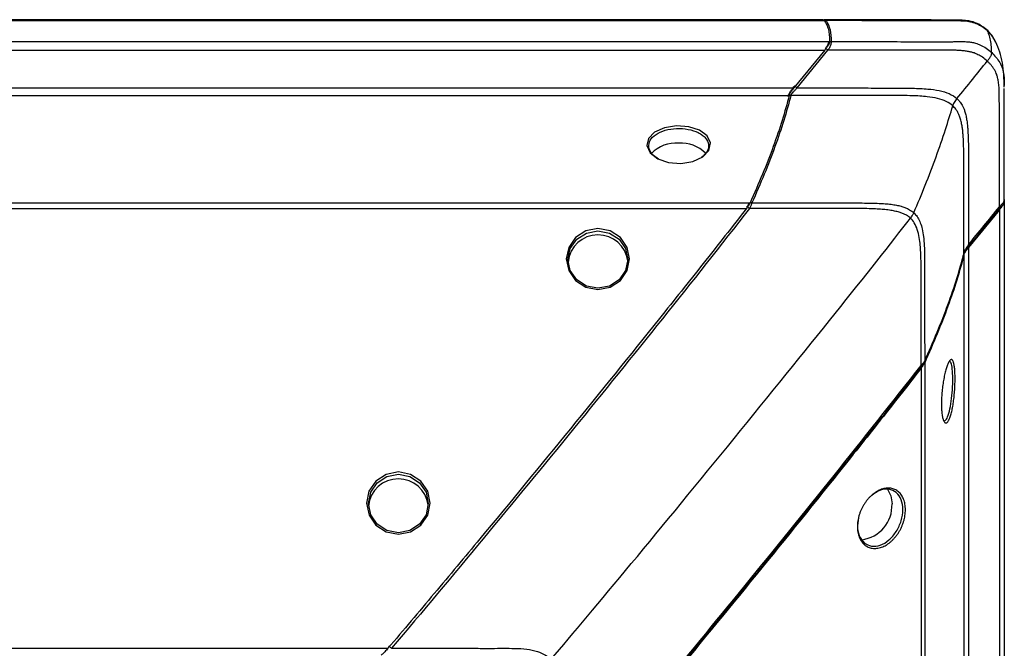
# Paper-space layout '_Bottom' of a CAD drawing. Units: inches. Extents: x -30.1 to 30.1, y -15.3 to 17.5.
# Drawn here: x 25.1 to 30.1, y 14.3 to 17.5 of the extents above; entities that cross this region are included whole.
import ezdxf

# ---------------------------------------------------------------- set-up
doc = ezdxf.new("R2010")
doc.units = ezdxf.units.IN
doc.header["$MEASUREMENT"] = 0

psp = doc.layouts.new('_Bottom')

# ---------------------------------------------------------------- linework, layer by layer
at = {"color": 7, "linetype": 'Continuous', "lineweight": 25}
for p, q in [((-29.2045, 17.4568), (29.2045, 17.4568)), ((29.1978, 17.461), (24.1148, 17.461)), ((29.2045, 17.4568), (29.1978, 17.4608)), ((-29.2308, 17.3504), (29.2308, 17.3504)), ((-29.2063, 17.3078), (29.2063, 17.3078)), ((29.2063, 17.3078), (29.0503, 17.1166)), ((29.0664, 17.1166), (29.2225, 17.3078)), ((-29.0503, 17.1166), (29.0503, 17.1166)), ((-29.0264, 17.078), (29.0264, 17.078)), ((30.114, 16.552), (30.1147, 16.543)), ((30.1147, 16.543), (30.1147, -14.3811)), ((-28.8283, 16.5348), (28.8283, 16.5348)), ((-28.8107, 16.5076), (28.8107, 16.5076)), ((30.0902, 16.5003), (29.9342, 16.3091)), ((29.9383, 16.3176), (30.0943, 16.5088)), ((30.0902, 16.5003), (30.0902, -14.379)), ((29.9362, 16.3173), (29.9305, 16.3103)), ((29.9342, 16.3091), (29.9342, -14.2852)), ((29.9356, 16.3142), (29.9382, 16.3175)), ((29.9103, 16.2705), (29.9103, -14.2801)), ((29.6946, 15.7001), (29.6946, -14.4565)), ((29.7114, 15.7292), (29.7117, 15.7297)), ((29.7122, 15.7273), (29.7122, -14.4613)), ((-26.9963, 14.2837), (26.9963, 14.2837))]:
    psp.add_line(p, q, dxfattribs=at)
at = {"color": 7, "linetype": 'Continuous', "lineweight": 25, "flags": 128}
for points in [[(28.3068, 16.8247), (28.3234, 16.7883), (28.3619, 16.758), (28.4164, 16.7388), (28.4787, 16.734), (28.5393, 16.7442), (28.5888, 16.7678), (28.62, 16.8009), (28.6279, 16.8383), (28.6112, 16.8738), (28.5728, 16.9025), (28.5182, 16.9203), (28.4559, 16.9247), (28.3953, 16.9153), (28.3457, 16.8932), (28.3147, 16.8614), (28.3068, 16.8247)], [(28.0589, 16.0978), (28.1202, 16.1096), (28.1723, 16.143), (28.207, 16.1931), (28.2191, 16.2519), (28.2069, 16.3106), (28.1723, 16.3604), (28.1204, 16.3936), (28.0587, 16.4054), (27.9974, 16.3936), (27.9455, 16.3604), (27.9109, 16.3106), (27.8987, 16.2518), (27.9109, 16.1929), (27.9456, 16.143), (27.9976, 16.1096), (28.0589, 16.0978)], [(28.0589, 16.1037), (28.0009, 16.1147), (27.9517, 16.1463), (27.9189, 16.1935), (27.9073, 16.2491), (27.9189, 16.3046), (27.9516, 16.3516), (28.0008, 16.383), (28.0587, 16.3941), (28.117, 16.383), (28.1662, 16.3516), (28.199, 16.3047), (28.2105, 16.2492), (28.199, 16.1936), (28.1661, 16.1464), (28.1169, 16.1148), (28.0589, 16.1037)], [(27.0489, 15.1749), (26.9874, 15.163), (26.9352, 15.1289), (26.9002, 15.0778), (26.888, 15.0176), (26.9003, 14.9574), (26.9351, 14.9063), (26.9873, 14.8721), (27.0491, 14.86), (27.1107, 14.8721), (27.1628, 14.9063), (27.1976, 14.9574), (27.2099, 15.0177), (27.1976, 15.0779), (27.1627, 15.1289), (27.1105, 15.163), (27.0489, 15.1749)], [(27.0489, 15.1637), (27.1069, 15.1524), (27.1561, 15.1204), (27.189, 15.0724), (27.2005, 15.0156), (27.189, 14.9589), (27.1562, 14.9107), (27.1071, 14.8785), (27.0491, 14.8672), (26.9908, 14.8785), (26.9417, 14.9107), (26.9089, 14.9588), (26.8974, 15.0156), (26.9089, 15.0723), (26.9418, 15.1203), (26.991, 15.1524), (27.0489, 15.1637)], [(29.5245, 15.0873), (29.541, 15.0547), (29.5469, 15.0137)]]:
    psp.add_lwpolyline(points, dxfattribs=at)
at = {"color": 7, "linetype": 'Continuous', "lineweight": 25}
for centre, radius, start, end in [((28.4544, 16.6641), 0.1736, 85.7319, 135.9256), ((28.48, 16.6628), 0.1748, 44.904, 94.1532), ((28.0568, 16.2235), 0.1496, 89.1913, 175.0445), ((28.0607, 16.223), 0.1501, 7.3846, 90.674), ((27.0468, 14.9902), 0.1496, 89.1902, 175.1494), ((27.0507, 14.9897), 0.1501, 7.3295, 90.6745), ((29.3719, 15.0066), 0.1752, 277.0401, 2.3274)]:
    psp.add_arc(centre, radius, start, end, dxfattribs=at)
for points, knots in [([(29.208, 17.4611), (29.2066, 17.461), (29.2046, 17.461), (29.2019, 17.4593), (29.2011, 17.4588)], [0, 0, 0, 0, 0.691772, 1, 1, 1, 1]), ([(29.2045, 17.4568), (29.2088, 17.4501), (29.2129, 17.4431), (29.2199, 17.4279), (29.2228, 17.4197), (29.2271, 17.4018), (29.2285, 17.3922), (29.2303, 17.3719), (29.2306, 17.3613), (29.2308, 17.3504)], [0, 0, 0, 0, 0.25, 0.25, 0.5, 0.5, 0.75, 0.75, 1, 1, 1, 1]), ([(30.033, 17.4045), (30.0156, 17.4184), (29.987, 17.4414), (29.9282, 17.4597), (29.8662, 17.4597), (29.7927, 17.4597), (29.691, 17.4601), (29.5516, 17.4604), (29.3825, 17.4609), (29.2647, 17.461), (29.2079, 17.461)], [0, 0, 0, 0, 0.080918, 0.133662, 0.217275, 0.299996, 0.396816, 0.579819, 0.797438, 1, 1, 1, 1]), ([(29.2131, 17.4568), (29.2216, 17.4434), (29.2364, 17.4138), (29.2388, 17.372), (29.2391, 17.3504)], [0, 0, 0, 0, 0.004066428, 0.00813283, 0.00813283, 0.00813283, 0.00813283]), ([(30.0309, 17.4045), (30.0303, 17.4051), (30.0211, 17.4134), (30.0043, 17.4257), (29.9823, 17.437), (29.9675, 17.4429), (29.9575, 17.4461), (29.9503, 17.4482), (29.94, 17.4506), (29.9275, 17.4526), (29.9114, 17.4542), (29.8947, 17.4548), (29.8784, 17.455), (29.8631, 17.4549), (29.8489, 17.4548), (29.8331, 17.4549), (29.8133, 17.4549), (29.7858, 17.455), (29.7483, 17.4551), (29.6995, 17.4553), (29.6441, 17.4555), (29.5789, 17.4558), (29.5008, 17.4561), (29.403, 17.4565), (29.3049, 17.4567), (29.2394, 17.4568), (29.2131, 17.4568)], [0.05275155, 0.05275155, 0.05275155, 0.05275155, 0.05279829, 0.05341881, 0.05385318, 0.05410139, 0.05425652, 0.05438062, 0.05450472, 0.05472191, 0.05503217, 0.05540448, 0.05577679, 0.0561491, 0.05652141, 0.05689373, 0.05739014, 0.05801066, 0.0590035, 0.06024454, 0.06173379, 0.06322303, 0.0652087, 0.06769078, 0.07066928, 0.07267685, 0.07267685, 0.07267685, 0.07267685]), ([(30.0309, 17.4045), (30.0304, 17.4057), (30.0299, 17.4068), (30.0286, 17.4088), (30.0278, 17.4096), (30.0267, 17.4101)], [0, 0, 0, 0, 0.5, 0.5, 1, 1, 1, 1]), ([(30.0726, 17.3474), (30.0662, 17.36), (30.0546, 17.3828), (30.036, 17.4007), (30.0276, 17.4087)], [0, 0, 0, 0, 0.550518, 1, 1, 1, 1]), ([(30.0514, 17.2952), (30.0511, 17.3056), (30.0501, 17.3286), (30.0463, 17.358), (30.0395, 17.3827), (30.0334, 17.3986), (30.0309, 17.4045)], [0.1117141, 0.1117141, 0.1117141, 0.1117141, 0.2840242, 0.5340242, 0.7840242, 0.9223101, 0.9223101, 0.9223101, 0.9223101]), ([(29.2308, 17.3504), (29.2308, 17.3492), (29.2307, 17.347), (29.23, 17.343), (29.2282, 17.3383), (29.2251, 17.3326), (29.2205, 17.3259), (29.2143, 17.3176), (29.2093, 17.3114), (29.2063, 17.3078)], [0, 0, 0, 0, 0.140886, 0.249294, 0.374036, 0.499476, 0.625465, 0.78531, 1, 1, 1, 1]), ([(29.2083, 17.316), (29.2103, 17.3184), (29.2138, 17.3227), (29.2182, 17.3285), (29.2215, 17.3332), (29.2239, 17.3375), (29.225, 17.3416), (29.225, 17.3438), (29.2249, 17.345)], [0.000000025, 0.000000025, 0.000000025, 0.000000025, 0.00023624, 0.000425213, 0.000566942, 0.000708671, 0.000897643, 0.001133834, 0.001133834, 0.001133834, 0.001133834]), ([(29.2391, 17.3504), (29.2391, 17.3492), (29.2391, 17.3465), (29.2381, 17.3407), (29.2357, 17.3315), (29.2323, 17.3231), (29.2279, 17.3151), (29.2244, 17.3102), (29.2225, 17.3078)], [0, 0, 0, 0, 0.000236215, 0.000425188, 0.000566917, 0.000708646, 0.000897619, 0.001133834, 0.001133834, 0.001133834, 0.001133834]), ([(29.2391, 17.3504), (29.2366, 17.3504), (29.2338, 17.3503), (29.2288, 17.3484), (29.2267, 17.3467), (29.2249, 17.345)], [0, 0, 0, 0, 0.5, 0.5, 1, 1, 1, 1]), ([(29.2391, 17.3504), (29.2756, 17.3504), (29.3495, 17.3504), (29.4544, 17.3504), (29.5477, 17.3504), (29.6223, 17.3503), (29.6813, 17.3503), (29.7279, 17.3503), (29.7637, 17.3503), (29.7901, 17.3503), (29.8087, 17.3503), (29.8235, 17.3503), (29.835, 17.3503), (29.8455, 17.3503), (29.8546, 17.3503), (29.8674, 17.3505), (29.8842, 17.3509), (29.9052, 17.3513), (29.9273, 17.3503), (29.9479, 17.348), (29.972, 17.3425), (29.9968, 17.3328), (30.0254, 17.3169), (30.0426, 17.3032), (30.0514, 17.2952)], [0.0780706, 0.0780706, 0.0780706, 0.0780706, 0.08085567, 0.08369717, 0.08606508, 0.0879594, 0.08938015, 0.0905641, 0.09151127, 0.09210325, 0.09257683, 0.09293202, 0.093228, 0.09346479, 0.09370159, 0.09399757, 0.09447116, 0.09494474, 0.09541832, 0.09577351, 0.09612869, 0.09660228, 0.09719425, 0.0979044, 0.0979044, 0.0979044, 0.0979044]), ([(30.1147, 17.121), (30.1135, 17.163), (30.1116, 17.2268), (30.0911, 17.3039), (30.0789, 17.3324), (30.0723, 17.3479)], [0, 0, 0, 0, 0.466111, 0.709974, 1, 1, 1, 1]), ([(29.2225, 17.3078), (29.221, 17.3089), (29.2195, 17.3101), (29.2165, 17.3123), (29.215, 17.3133), (29.2125, 17.3147), (29.2114, 17.3152), (29.2096, 17.3158), (29.2089, 17.316), (29.2083, 17.316)], [0, 0, 0, 0, 0.25, 0.25, 0.5, 0.5, 0.75, 0.75, 1, 1, 1, 1]), ([(30.029, 17.2521), (30.0214, 17.259), (30.0067, 17.2707), (29.9837, 17.2842), (29.9637, 17.2929), (29.9464, 17.2979), (29.9277, 17.302), (29.9079, 17.3045), (29.8866, 17.3061), (29.8688, 17.3067), (29.855, 17.307), (29.8448, 17.3073), (29.8348, 17.3074), (29.8238, 17.3071), (29.8087, 17.3074), (29.7902, 17.3074), (29.7636, 17.3076), (29.7279, 17.3077), (29.6812, 17.3078), (29.6222, 17.3078), (29.5476, 17.3078), (29.4544, 17.3078), (29.3487, 17.3078), (29.2693, 17.3078), (29.2273, 17.3078), (29.2225, 17.3078)], [0.0780706, 0.0780706, 0.0780706, 0.0780706, 0.07878075, 0.07937272, 0.07984631, 0.08020149, 0.08055668, 0.08103026, 0.08150384, 0.08197743, 0.08227341, 0.0825102, 0.082747, 0.08304298, 0.08339817, 0.08387175, 0.08446373, 0.08541089, 0.08659485, 0.0880156, 0.08990992, 0.09227783, 0.09511933, 0.09796082, 0.09832645, 0.09832645, 0.09832645, 0.09832645]), ([(30.029, 17.2521), (30.0324, 17.2563), (30.0359, 17.2607), (30.0423, 17.2695), (30.0452, 17.2738), (30.0492, 17.2815), (30.0504, 17.2849), (30.0515, 17.2906), (30.0515, 17.2929), (30.0514, 17.2952)], [0, 0, 0, 0, 0.25, 0.25, 0.5, 0.5, 0.75, 0.75, 1, 1, 1, 1]), ([(29.8756, 17.0622), (29.9021, 17.095), (29.9532, 17.1583), (30.0043, 17.2216), (30.029, 17.2521)], [0.117876, 0.117876, 0.117876, 0.117876, 0.5291665, 0.9112905, 0.9112905, 0.9112905, 0.9112905]), ([(30.0902, 16.515), (30.0902, 16.5668), (30.0902, 16.6858), (30.0903, 16.8336), (30.0903, 16.9503), (30.0901, 17.0122), (30.09, 17.0491), (30.0897, 17.0691), (30.09, 17.0778), (30.0898, 17.0854), (30.0897, 17.0933), (30.0892, 17.1175), (30.0876, 17.1435), (30.0814, 17.1701), (30.0772, 17.1833), (30.0716, 17.1967), (30.0649, 17.209), (30.0571, 17.2209), (30.0486, 17.2319), (30.0392, 17.2424), (30.0324, 17.2488), (30.029, 17.2521)], [0, 0, 0, 0, 0.206821, 0.474991, 0.590275, 0.672745, 0.722541, 0.737628, 0.752762, 0.756922, 0.768353, 0.784531, 0.85459, 0.871641, 0.891928, 0.908871, 0.92842, 0.94615, 0.964047, 0.982027, 1, 1, 1, 1]), ([(29.0208, 17.0739), (29.0216, 17.0771), (29.0236, 17.0838), (29.0308, 17.0968), (29.0409, 17.1108), (29.0485, 17.1201), (29.0523, 17.1248)], [0, 0, 0, 0, 0.000465499, 0.000930997, 0.001396496, 0.001861937, 0.001861937, 0.001861937, 0.001861937]), ([(29.0503, 17.1166), (29.0483, 17.1141), (29.0447, 17.1096), (29.0401, 17.1035), (29.0367, 17.0989), (29.0336, 17.0946), (29.0311, 17.0902), (29.0289, 17.0858), (29.0275, 17.0818), (29.0268, 17.0793), (29.0264, 17.078)], [0, 0, 0, 0, 0.1725382, 0.3154626, 0.4256617, 0.5018066, 0.627887, 0.7518785, 0.8612306, 1, 1, 1, 1]), ([(29.0664, 17.1166), (29.0626, 17.1119), (29.0551, 17.1046), (29.045, 17.0949), (29.0377, 17.0863), (29.0357, 17.0812), (29.0349, 17.078)], [0.000000017, 0.000000017, 0.000000017, 0.000000017, 0.000465516, 0.000931015, 0.001396514, 0.001861995, 0.001861995, 0.001861995, 0.001861995]), ([(29.0664, 17.1166), (29.065, 17.1177), (29.0634, 17.1188), (29.0604, 17.121), (29.0589, 17.122), (29.0564, 17.1235), (29.0553, 17.124), (29.0536, 17.1246), (29.0529, 17.1247), (29.0523, 17.1248)], [0, 0, 0, 0, 0.25, 0.25, 0.5, 0.5, 0.75, 0.75, 1, 1, 1, 1]), ([(29.0664, 17.1166), (29.0914, 17.1165), (29.1707, 17.1165), (29.2909, 17.1164), (29.4267, 17.1161), (29.5424, 17.116), (29.6439, 17.1157), (29.723, 17.1124), (29.7864, 17.1044), (29.8373, 17.0897), (29.8644, 17.0725), (29.8756, 17.0622)], [0.0176548, 0.0176548, 0.0176548, 0.0176548, 0.01955778, 0.02370063, 0.02680776, 0.02991489, 0.03250417, 0.03457559, 0.03612916, 0.03768272, 0.03919143, 0.03919143, 0.03919143, 0.03919143]), ([(30.114, 16.5441), (30.114, 16.6399), (30.1138, 16.8271), (30.1143, 17.0201), (30.1145, 17.1142)], [0, 0, 0, 0, 0.512052, 1, 1, 1, 1]), ([(29.0264, 17.078), (29.016, 17.0373), (29.0043, 16.9956), (28.9775, 16.9096), (28.9626, 16.8654), (28.9293, 16.7745), (28.9111, 16.7279), (28.8717, 16.6327), (28.8506, 16.5842), (28.8283, 16.5348)], [0, 0, 0, 0, 0.25, 0.25, 0.5, 0.5, 0.75, 0.75, 1, 1, 1, 1]), ([(29.0349, 17.078), (29.0324, 17.0782), (29.0296, 17.0783), (29.0246, 17.0768), (29.0225, 17.0753), (29.0208, 17.0739)], [0, 0, 0, 0, 0.5, 0.5, 1, 1, 1, 1]), ([(29.8542, 17.0261), (29.8449, 17.0346), (29.8229, 17.0493), (29.7786, 17.0644), (29.72, 17.0738), (29.6431, 17.0779), (29.5426, 17.0782), (29.4267, 17.078), (29.2909, 17.078), (29.1602, 17.078), (29.0704, 17.078), (29.0349, 17.078)], [0.01685439, 0.01685439, 0.01685439, 0.01685439, 0.01836315, 0.01991672, 0.02147028, 0.02354171, 0.02613098, 0.02923811, 0.03234525, 0.03648809, 0.03919148, 0.03919148, 0.03919148, 0.03919148]), ([(29.8756, 17.0622), (29.8729, 17.0589), (29.8702, 17.0555), (29.8652, 17.0488), (29.8629, 17.0454), (29.8592, 17.0392), (29.8578, 17.0363), (29.8556, 17.0309), (29.8549, 17.0285), (29.8542, 17.0261)], [0, 0, 0, 0, 0.25, 0.25, 0.5, 0.5, 0.75, 0.75, 1, 1, 1, 1]), ([(29.8756, 17.0622), (29.8772, 17.0607), (29.8809, 17.0573), (29.8864, 17.0513), (29.8926, 17.0437), (29.8991, 17.0341), (29.9056, 17.0223), (29.9119, 17.0078), (29.9179, 16.9898), (29.9228, 16.9688), (29.9266, 16.9458), (29.9291, 16.9228), (29.9325, 16.8784), (29.9338, 16.8056), (29.9337, 16.703), (29.9339, 16.596), (29.934, 16.495), (29.9342, 16.4056), (29.9342, 16.3498), (29.9342, 16.3238)], [0, 0, 0, 0, 0.008406, 0.018868, 0.031489, 0.046451, 0.064024, 0.084584, 0.108635, 0.13964, 0.17081, 0.201787, 0.232005, 0.349212, 0.49281, 0.642462, 0.776968, 0.896175, 1, 1, 1, 1]), ([(29.657, 16.4851), (29.6776, 16.5328), (29.7177, 16.6292), (29.7711, 16.7687), (29.8168, 16.9015), (29.8428, 16.9864), (29.8542, 17.0261)], [0.0277521, 0.0277521, 0.0277521, 0.0277521, 0.2583833, 0.5083833, 0.7583833, 0.9806312, 0.9806312, 0.9806312, 0.9806312]), ([(29.9103, 16.2783), (29.9103, 16.3448), (29.9102, 16.4777), (29.9101, 16.6327), (29.9101, 16.7397), (29.91, 16.795), (29.9091, 16.8394), (29.9074, 16.8722), (29.9052, 16.8974), (29.9025, 16.9191), (29.8984, 16.9416), (29.8928, 16.9628), (29.8859, 16.9812), (29.8785, 16.996), (29.8706, 17.0082), (29.8626, 17.018), (29.8569, 17.0236), (29.8542, 17.0261)], [0, 0, 0, 0, 0.2626556, 0.5250023, 0.6116823, 0.6849135, 0.743317, 0.7874836, 0.814561, 0.8436532, 0.8740635, 0.9052084, 0.9300938, 0.9514894, 0.9699852, 0.9860406, 1, 1, 1, 1]), ([(28.3162, 16.8173), (28.317, 16.8291), (28.3188, 16.8526), (28.3501, 16.8831), (28.3977, 16.9044), (28.4562, 16.9134), (28.5161, 16.9092), (28.5602, 16.895), (28.5877, 16.8784), (28.6091, 16.8588), (28.6222, 16.8303), (28.6159, 16.7943), (28.5937, 16.7746), (28.5829, 16.765)], [0, 0, 0, 0, 0.100243, 0.200498, 0.300806, 0.401204, 0.50115, 0.600379, 0.6522, 0.703131, 0.802861, 0.903618, 1, 1, 1, 1]), ([(28.3656, 16.7564), (28.3528, 16.7649), (28.3262, 16.7823), (28.3196, 16.8054), (28.3162, 16.8173)], [0, 0, 0, 0, 0.483303, 1, 1, 1, 1]), ([(30.0902, 16.515), (30.0915, 16.5166), (30.094, 16.5196), (30.0979, 16.5237), (30.1017, 16.5275), (30.1052, 16.5311), (30.1091, 16.5353), (30.1128, 16.5401), (30.1147, 16.5456), (30.1147, 16.5489), (30.1147, 16.5505)], [0, 0, 0, 0, 0.097213, 0.192194, 0.285661, 0.377392, 0.466982, 0.628024, 0.807536, 1, 1, 1, 1]), ([(30.0902, 16.5003), (30.0936, 16.5045), (30.0988, 16.5109), (30.105, 16.5192), (30.109, 16.5252), (30.1121, 16.5308), (30.1139, 16.5355), (30.1146, 16.5395), (30.1147, 16.5417), (30.1147, 16.543)], [0, 0, 0, 0, 0.250426, 0.383563, 0.500573, 0.624861, 0.750747, 0.85816, 1, 1, 1, 1]), ([(30.0942, 16.5087), (30.0985, 16.5141), (30.1043, 16.5213), (30.1101, 16.531), (30.1137, 16.5386), (30.1143, 16.5441), (30.1146, 16.5478)], [0, 0, 0, 0, 0.399797, 0.53669, 0.698448, 1, 1, 1, 1]), ([(28.8107, 16.5076), (28.7384, 16.4146), (28.6653, 16.3217), (28.5182, 16.1359), (28.4441, 16.043), (28.2208, 15.7643), (28.0706, 15.5787), (27.7679, 15.2079), (27.6154, 15.0225), (27.3849, 14.745), (27.3077, 14.6526), (27.1527, 14.468), (27.0748, 14.3758), (26.9963, 14.2837)], [0, 0, 0, 0, 0.125, 0.125, 0.25, 0.25, 0.5, 0.5, 0.75, 0.75, 0.875, 0.875, 1, 1, 1, 1]), ([(28.8256, 16.5076), (28.6811, 16.3215), (28.3865, 15.9498), (27.9365, 15.3931), (27.4797, 14.8375), (27.1705, 14.468), (27.0138, 14.2837)], [0, 0, 0, 0, 0.01852497, 0.03704995, 0.05557492, 0.07409987, 0.07409987, 0.07409987, 0.07409987]), ([(28.8283, 16.5348), (28.8276, 16.5334), (28.8263, 16.5306), (28.824, 16.5263), (28.8217, 16.5224), (28.8189, 16.5184), (28.8154, 16.5136), (28.8124, 16.5098), (28.8107, 16.5076)], [0, 0, 0, 0, 0.178304, 0.34669, 0.499642, 0.602591, 0.771623, 1, 1, 1, 1]), ([(28.8114, 16.5142), (28.8127, 16.5158), (28.8151, 16.5189), (28.8175, 16.5221), (28.8186, 16.5237), (28.8187, 16.524)], [0.0003249989, 0.0003249989, 0.0003249989, 0.0003249989, 0.0004869285, 0.0006218698, 0.0006477183, 0.0006477183, 0.0006477183, 0.0006477183]), ([(28.8256, 16.5076), (28.8241, 16.5086), (28.8227, 16.5096), (28.8197, 16.5115), (28.8182, 16.5123), (28.8157, 16.5135), (28.8146, 16.5139), (28.8128, 16.5142), (28.8121, 16.5142), (28.8114, 16.5142)], [0, 0, 0, 0, 0.25, 0.25, 0.5, 0.5, 0.75, 0.75, 1, 1, 1, 1]), ([(28.8187, 16.524), (28.8193, 16.5248), (28.8204, 16.5267), (28.8219, 16.5295), (28.8228, 16.5316), (28.8233, 16.5327)], [0, 0, 0, 0, 0.0000821046, 0.0001900576, 0.0003249989, 0.0003249989, 0.0003249989, 0.0003249989]), ([(28.8375, 16.5348), (28.8349, 16.5353), (28.8321, 16.5357), (28.8271, 16.535), (28.8251, 16.5338), (28.8233, 16.5327)], [0, 0, 0, 0, 0.5, 0.5, 1, 1, 1, 1]), ([(28.8375, 16.5348), (28.837, 16.5336), (28.836, 16.5312), (28.8344, 16.5265), (28.8322, 16.5193), (28.8292, 16.5127), (28.8268, 16.5092), (28.8256, 16.5076)], [0, 0, 0, 0, 0.0001349413, 0.0002428944, 0.0003508474, 0.0004857887, 0.0006477183, 0.0006477183, 0.0006477183, 0.0006477183]), ([(29.6404, 16.4583), (29.6391, 16.4595), (29.633, 16.4649), (29.6207, 16.4729), (29.6044, 16.4807), (29.5862, 16.4873), (29.5649, 16.493), (29.5393, 16.4979), (29.511, 16.5015), (29.4786, 16.5042), (29.4404, 16.506), (29.3932, 16.507), (29.3403, 16.5072), (29.2849, 16.5072), (29.2232, 16.5073), (29.1493, 16.5073), (29.0568, 16.5074), (28.952, 16.5075), (28.8729, 16.5076), (28.8307, 16.5076), (28.8256, 16.5076)], [0.06578777, 0.06578777, 0.06578777, 0.06578777, 0.06588551, 0.06623784, 0.06659017, 0.06694251, 0.06741228, 0.0679995, 0.06870417, 0.06940883, 0.07034838, 0.07152282, 0.07293215, 0.07434148, 0.07575081, 0.07762991, 0.07997879, 0.08279745, 0.0856161, 0.08600893, 0.08600893, 0.08600893, 0.08600893]), ([(28.8375, 16.5348), (28.8387, 16.5348), (28.8768, 16.5348), (28.952, 16.5348), (29.0568, 16.5348), (29.1493, 16.5348), (29.2233, 16.5348), (29.2849, 16.5348), (29.3403, 16.5349), (29.3931, 16.5349), (29.4404, 16.5344), (29.4789, 16.5332), (29.5118, 16.5313), (29.5407, 16.5286), (29.5674, 16.5245), (29.5902, 16.5194), (29.6109, 16.5129), (29.6303, 16.5045), (29.6468, 16.4941), (29.6553, 16.4868), (29.657, 16.4851)], [0.06609043, 0.06609043, 0.06609043, 0.06609043, 0.06618059, 0.06899925, 0.07181791, 0.07416679, 0.07604589, 0.07745522, 0.07886455, 0.08027387, 0.08144831, 0.08238787, 0.08309253, 0.08379719, 0.08438441, 0.08485419, 0.08520652, 0.08555885, 0.08591119, 0.08600917, 0.08600917, 0.08600917, 0.08600917]), ([(30.0922, 16.5086), (30.0928, 16.5085), (30.0935, 16.5084), (30.0943, 16.5086), (30.0945, 16.5089), (30.0942, 16.5101), (30.0936, 16.511), (30.0921, 16.5129), (30.0912, 16.514), (30.0902, 16.515)], [0, 0, 0, 0, 0.25, 0.25, 0.5, 0.5, 0.75, 0.75, 1, 1, 1, 1]), ([(27.8219, 14.2285), (27.929, 14.3534), (28.2149, 14.6941), (28.7486, 15.3436), (29.2728, 15.9914), (29.5431, 16.3327), (29.6404, 16.4583)], [0.0095533, 0.0095533, 0.0095533, 0.0095533, 0.2530398, 0.5030398, 0.7530398, 0.9934865, 0.9934865, 0.9934865, 0.9934865]), ([(29.6404, 16.4583), (29.6442, 16.4632), (29.6478, 16.468), (29.6521, 16.4748), (29.6533, 16.477), (29.6553, 16.4812), (29.6562, 16.4832), (29.657, 16.4851)], [0, 0, 0, 0, 0.5, 0.5, 0.75, 0.75, 1, 1, 1, 1]), ([(29.6946, 15.7136), (29.6946, 15.7701), (29.6945, 15.8885), (29.6944, 16.0329), (29.6943, 16.1564), (29.6945, 16.2377), (29.6917, 16.3054), (29.6869, 16.3514), (29.6794, 16.3899), (29.666, 16.4258), (29.6518, 16.4469), (29.6425, 16.4565), (29.6412, 16.4577), (29.6404, 16.4584)], [0, 0, 0, 0, 0.224698, 0.470738, 0.574321, 0.71617, 0.794318, 0.843693, 0.899944, 0.949079, 0.993307, 0.996179, 1, 1, 1, 1]), ([(29.657, 16.4851), (29.6579, 16.4843), (29.6596, 16.4827), (29.6673, 16.4751), (29.6791, 16.4599), (29.6916, 16.4339), (29.701, 16.4016), (29.7071, 16.3625), (29.7105, 16.3177), (29.712, 16.2625), (29.7121, 16.1856), (29.712, 16.0596), (29.7121, 15.9051), (29.7122, 15.7877), (29.7122, 15.7357)], [0, 0, 0, 0, 0.004435, 0.008875, 0.040932, 0.077547, 0.120678, 0.17217, 0.23255, 0.297433, 0.389966, 0.536081, 0.794677, 1, 1, 1, 1]), ([(29.9103, 16.2783), (29.9106, 16.2793), (29.9111, 16.2812), (29.912, 16.2842), (29.9138, 16.2893), (29.9168, 16.296), (29.921, 16.3039), (29.9249, 16.3107), (29.9294, 16.3176), (29.9328, 16.3219), (29.9342, 16.3238)], [0, 0, 0, 0, 0.09502, 0.179895, 0.253699, 0.479064, 0.581646, 0.723848, 0.880119, 1, 1, 1, 1]), ([(29.9103, 16.2705), (29.911, 16.273), (29.912, 16.2767), (29.915, 16.2828), (29.9186, 16.2889), (29.9251, 16.2979), (29.9309, 16.305), (29.9342, 16.3091)], [0, 0, 0, 0, 0.2480672, 0.3737756, 0.4983609, 0.7087805, 1, 1, 1, 1]), ([(29.9152, 16.2895), (29.9152, 16.2895), (29.9166, 16.2917), (29.9182, 16.294), (29.9199, 16.2964)], [0.0009304301, 0.0009304301, 0.0009304301, 0.0009304301, 0.0009309975, 0.0011638805, 0.0011638805, 0.0011638805, 0.0011638805]), ([(29.9199, 16.2964), (29.9215, 16.2987), (29.925, 16.3033), (29.9286, 16.308), (29.9305, 16.3103)], [0.0011638805, 0.0011638805, 0.0011638805, 0.0011638805, 0.0013964962, 0.0016285968, 0.0016285968, 0.0016285968, 0.0016285968]), ([(29.9362, 16.3173), (29.9369, 16.3172), (29.9379, 16.317), (29.938, 16.3176), (29.9381, 16.3178)], [0, 0, 0, 0, 0.66237, 1, 1, 1, 1]), ([(29.7122, 15.7357), (29.7568, 15.8344), (29.7966, 15.9298), (29.863, 16.1112), (29.8895, 16.197), (29.9103, 16.2783)], [0, 0, 0, 0, 0.5, 0.5, 1, 1, 1, 1]), ([(29.9103, 16.2705), (29.8999, 16.2299), (29.8882, 16.1881), (29.8614, 16.1021), (29.8464, 16.0579), (29.8132, 15.967), (29.7949, 15.9204), (29.7556, 15.8253), (29.7344, 15.7767), (29.7122, 15.7273)], [0, 0, 0, 0, 0.25, 0.25, 0.5, 0.5, 0.75, 0.75, 1, 1, 1, 1]), ([(29.9046, 16.2664), (29.9064, 16.2679), (29.9083, 16.2695), (29.9103, 16.2737), (29.9104, 16.2761), (29.9103, 16.2783)], [0, 0, 0, 0, 0.5, 0.5, 1, 1, 1, 1]), ([(29.91, 16.2735), (29.9106, 16.2761), (29.9117, 16.2801), (29.9153, 16.2863), (29.9166, 16.2885)], [0, 0, 0, 0, 0.636031, 1, 1, 1, 1]), ([(29.6946, 15.7001), (29.6223, 15.6072), (29.5492, 15.5142), (29.4021, 15.3284), (29.328, 15.2355), (29.1047, 14.9569), (28.9545, 14.7713), (28.6518, 14.4004), (28.4993, 14.2151), (28.2687, 13.9376), (28.1916, 13.8452), (28.0365, 13.6605), (27.9586, 13.5683), (27.8802, 13.4762)], [0, 0, 0, 0, 0.125, 0.125, 0.25, 0.25, 0.5, 0.5, 0.75, 0.75, 0.875, 0.875, 1, 1, 1, 1]), ([(29.6953, 15.7067), (29.6823, 15.69), (29.6559, 15.6561), (29.6157, 15.6047), (29.5744, 15.5521), (29.532, 15.4983), (29.4885, 15.4432), (29.4439, 15.387), (29.3982, 15.3295), (29.3514, 15.2708), (29.3035, 15.2108), (29.1977, 15.0787), (29.032, 14.8729), (28.8056, 14.5943), (28.5773, 14.3158), (28.3915, 14.0911), (28.2502, 13.9213), (28.1542, 13.8064), (28.0612, 13.6958), (27.9715, 13.5895), (27.9125, 13.5201), (27.8836, 13.4861)], [0, 0, 0, 0, 0.022532, 0.045611, 0.069238, 0.093413, 0.118138, 0.143412, 0.169236, 0.19561, 0.222536, 0.250013, 0.373749, 0.500012, 0.625889, 0.750011, 0.803813, 0.855709, 0.905703, 0.953799, 1, 1, 1, 1]), ([(27.9369, 13.5596), (28.0737, 13.7214), (28.3661, 14.0675), (28.8039, 14.6005), (29.2556, 15.1567), (29.5483, 15.528), (29.6946, 15.7136)], [0, 0, 0, 0, 0.226462, 0.484273, 0.742085, 1, 1, 1, 1]), ([(29.6946, 15.7136), (29.6955, 15.7146), (29.6971, 15.7167), (29.6998, 15.7196), (29.7025, 15.7223), (29.7054, 15.7253), (29.7082, 15.7285), (29.7104, 15.7322), (29.7116, 15.7346), (29.7122, 15.7357)], [0, 0, 0, 0, 0.115401, 0.233575, 0.355898, 0.481633, 0.659746, 0.834224, 1, 1, 1, 1]), ([(29.6946, 15.7001), (29.6961, 15.702), (29.6988, 15.7055), (29.7024, 15.7103), (29.7058, 15.7153), (29.7092, 15.721), (29.7111, 15.7251), (29.7122, 15.7273)], [0, 0, 0, 0, 0.19942, 0.365975, 0.500581, 0.723548, 1, 1, 1, 1]), ([(29.6953, 15.7067), (29.696, 15.7067), (29.6967, 15.7068), (29.6977, 15.7072), (29.6979, 15.7076), (29.6978, 15.7088), (29.6974, 15.7096), (29.6962, 15.7116), (29.6954, 15.7126), (29.6946, 15.7136)], [0, 0, 0, 0, 0.25, 0.25, 0.5, 0.5, 0.75, 0.75, 1, 1, 1, 1]), ([(29.6953, 15.7067), (29.6966, 15.7084), (29.6989, 15.7114), (29.7014, 15.7147), (29.7024, 15.7163), (29.7026, 15.7165)], [0.0003249989, 0.0003249989, 0.0003249989, 0.0003249989, 0.0004869285, 0.0006218698, 0.0006477183, 0.0006477183, 0.0006477183, 0.0006477183]), ([(29.7025, 15.7165), (29.7028, 15.717), (29.7035, 15.718), (29.7044, 15.7196), (29.7053, 15.7213), (29.7062, 15.7232), (29.7068, 15.7245), (29.7071, 15.7252)], [0, 0, 0, 0, 0.150366, 0.324518, 0.523675, 0.748648, 1, 1, 1, 1]), ([(29.7072, 15.7252), (29.7089, 15.7264), (29.7108, 15.7277), (29.7125, 15.7314), (29.7124, 15.7337), (29.7122, 15.7357)], [0, 0, 0, 0, 0.5, 0.5, 1, 1, 1, 1]), ([(29.8315, 15.4317), (29.8304, 15.43), (29.8281, 15.427), (29.8247, 15.424), (29.8213, 15.4225), (29.818, 15.4226), (29.8148, 15.4242), (29.8118, 15.4273), (29.809, 15.432), (29.8064, 15.4381), (29.8041, 15.4456), (29.802, 15.4544), (29.8003, 15.4645), (29.7989, 15.4757), (29.7978, 15.4879), (29.7972, 15.501), (29.7969, 15.5149), (29.7969, 15.5295), (29.7974, 15.5446), (29.7982, 15.5601), (29.7994, 15.5758), (29.801, 15.5915), (29.8029, 15.6072), (29.8051, 15.6226), (29.8075, 15.6376), (29.8102, 15.6521), (29.8131, 15.666), (29.8162, 15.6791), (29.8194, 15.6912), (29.8228, 15.7023), (29.8262, 15.7123), (29.8296, 15.721), (29.8331, 15.7284), (29.8365, 15.7344), (29.8398, 15.7389), (29.843, 15.7419), (29.8461, 15.7434), (29.849, 15.7434), (29.8517, 15.7418), (29.8543, 15.7386), (29.8566, 15.734), (29.8587, 15.728), (29.8606, 15.7205), (29.8622, 15.7117), (29.8635, 15.7017), (29.8646, 15.6905), (29.8653, 15.6783), (29.8659, 15.6652), (29.8661, 15.6513), (29.866, 15.6367), (29.8657, 15.6216), (29.865, 15.6061), (29.8641, 15.5904), (29.8629, 15.5746), (29.8615, 15.5589), (29.8598, 15.5434), (29.8578, 15.5284), (29.8556, 15.5138), (29.8532, 15.4999), (29.8505, 15.4868), (29.8477, 15.4747), (29.8447, 15.4635), (29.8416, 15.4536), (29.8383, 15.4449), (29.8349, 15.4375), (29.8327, 15.4335), (29.8315, 15.4317)], [0, 0, 0, 0, 0.015635, 0.031352, 0.046937, 0.062521, 0.078232, 0.093857, 0.109414, 0.125053, 0.140739, 0.156296, 0.171871, 0.187571, 0.203161, 0.218704, 0.23435, 0.250005, 0.265549, 0.281133, 0.296832, 0.312411, 0.327965, 0.343643, 0.359288, 0.374844, 0.39046, 0.406174, 0.42176, 0.43734, 0.453054, 0.468767, 0.484504, 0.50017, 0.51574, 0.531364, 0.547084, 0.562673, 0.578249, 0.593951, 0.609583, 0.625136, 0.640761, 0.656452, 0.672012, 0.687578, 0.703273, 0.71887, 0.734411, 0.750044, 0.765712, 0.78126, 0.796837, 0.812539, 0.828127, 0.843681, 0.85935, 0.875011, 0.890571, 0.906181, 0.9219, 0.937495, 0.953072, 0.968777, 0.98443, 1, 1, 1, 1]), ([(29.8107, 15.4338), (29.8145, 15.4349), (29.8226, 15.4373), (29.8349, 15.4689), (29.8453, 15.5169), (29.8522, 15.5756), (29.8551, 15.6355), (29.8538, 15.6871), (29.8492, 15.7178), (29.8436, 15.7306), (29.8397, 15.7362), (29.8367, 15.7335), (29.8358, 15.7327)], [0, 0, 0, 0, 0.111747, 0.234389, 0.357045, 0.479766, 0.602596, 0.724875, 0.846275, 0.909675, 0.971986, 1, 1, 1, 1]), ([(29.3716, 14.8986), (29.3716, 14.9034), (29.372, 14.9132), (29.3738, 14.928), (29.3767, 14.943), (29.3808, 14.9579), (29.386, 14.9727), (29.3922, 14.9872), (29.3994, 15.0012), (29.4075, 15.0146), (29.4164, 15.0274), (29.426, 15.0393), (29.4364, 15.0502), (29.4472, 15.0601), (29.4585, 15.0689), (29.4701, 15.0764), (29.482, 15.0827), (29.4939, 15.0876), (29.5058, 15.091), (29.5176, 15.0931), (29.5292, 15.0937), (29.5404, 15.0928), (29.5511, 15.0905), (29.5613, 15.0867), (29.5708, 15.0816), (29.5796, 15.0751), (29.5876, 15.0673), (29.5946, 15.0583), (29.6007, 15.0481), (29.6058, 15.0369), (29.6098, 15.0248), (29.6127, 15.0118), (29.6144, 14.9981), (29.615, 14.9839), (29.6144, 14.9694), (29.6126, 14.9545), (29.6097, 14.9395), (29.6058, 14.9245), (29.6007, 14.9097), (29.5946, 14.8951), (29.5875, 14.8811), (29.5796, 14.8676), (29.5708, 14.8548), (29.5612, 14.8428), (29.5511, 14.8318), (29.5403, 14.8218), (29.5291, 14.813), (29.5176, 14.8055), (29.5058, 14.7992), (29.4938, 14.7943), (29.4819, 14.7909), (29.4701, 14.7888), (29.4585, 14.7883), (29.4472, 14.7892), (29.4363, 14.7916), (29.426, 14.7954), (29.4163, 14.8006), (29.4074, 14.8072), (29.3993, 14.8151), (29.3921, 14.8242), (29.3859, 14.8344), (29.3808, 14.8457), (29.3767, 14.8578), (29.3738, 14.8708), (29.372, 14.8844), (29.3716, 14.8938), (29.3716, 14.8986)], [0, 0, 0, 0, 0.015614, 0.031311, 0.046878, 0.062446, 0.078146, 0.093762, 0.109314, 0.124954, 0.140643, 0.156208, 0.171796, 0.18751, 0.203116, 0.218679, 0.234348, 0.250022, 0.265587, 0.281191, 0.296909, 0.312503, 0.328069, 0.343755, 0.359406, 0.374962, 0.390573, 0.40628, 0.421855, 0.437418, 0.453113, 0.468807, 0.484523, 0.500168, 0.515718, 0.531323, 0.547025, 0.562599, 0.578165, 0.593861, 0.609488, 0.625043, 0.640677, 0.656375, 0.671947, 0.687532, 0.703245, 0.718861, 0.734423, 0.75008, 0.765766, 0.781332, 0.796926, 0.812642, 0.828241, 0.843801, 0.859473, 0.875134, 0.890689, 0.906289, 0.921996, 0.937575, 0.953134, 0.968818, 0.984452, 1, 1, 1, 1]), ([(29.381, 14.9579), (29.377, 14.9395), (29.3687, 14.9022), (29.3787, 14.8513), (29.4042, 14.8142), (29.4427, 14.7967), (29.4878, 14.8017), (29.5327, 14.8285), (29.5705, 14.8728), (29.5958, 14.928), (29.6047, 14.9857), (29.5958, 15.037), (29.5705, 15.074), (29.5328, 15.0908), (29.4878, 15.0867), (29.4589, 15.0667), (29.4445, 15.0568)], [0, 0, 0, 0, 0.0693379, 0.1409437, 0.2125585, 0.2842148, 0.3559412, 0.4276504, 0.4993018, 0.5709181, 0.6425291, 0.7144979, 0.7861235, 0.8577338, 0.9293981, 1, 1, 1, 1]), ([(26.9963, 14.2837), (26.9937, 14.2807), (26.9884, 14.2745), (26.981, 14.2664), (26.9742, 14.2595), (26.9685, 14.254), (26.9646, 14.2506), (26.9626, 14.2489)], [0, 0, 0, 0, 0.241895, 0.499891, 0.668967, 0.836411, 1, 1, 1, 1]), ([(27.0138, 14.2837), (27.0123, 14.2849), (27.0108, 14.2862), (27.0077, 14.2887), (27.0062, 14.2898), (27.0036, 14.2916), (27.0026, 14.2923), (27.0009, 14.2931), (27.0003, 14.2934), (26.9997, 14.2936)], [0, 0, 0, 0, 0.25, 0.25, 0.5, 0.5, 0.75, 0.75, 1, 1, 1, 1]), ([(27.0138, 14.2837), (27.0464, 14.2837), (27.118, 14.2837), (27.2286, 14.2836), (27.3391, 14.2835), (27.4366, 14.2835), (27.5147, 14.2833), (27.5795, 14.2836), (27.6382, 14.2835), (27.6954, 14.2809), (27.7487, 14.2704), (27.791, 14.2526), (27.8132, 14.2364), (27.8218, 14.2286), (27.8219, 14.2285)], [0.08520182, 0.08520182, 0.08520182, 0.08520182, 0.08768559, 0.09065917, 0.09363275, 0.09611073, 0.09809312, 0.09957991, 0.1010667, 0.10255349, 0.10379248, 0.10478367, 0.10552706, 0.10553495, 0.10553495, 0.10553495, 0.10553495])]:
    psp.add_open_spline(points, degree=3, knots=knots, dxfattribs=at)
at = {"color": 8, "linetype": 'Continuous', "lineweight": 25}
for points, knots in [([(29.2053, 17.4554), (29.2066, 17.4558), (29.2091, 17.4567), (29.2117, 17.4568), (29.2131, 17.4568)], [0, 0, 0, 0, 0.502933, 1, 1, 1, 1]), ([(29.213, 17.4568), (29.2119, 17.4591), (29.2105, 17.4617), (29.2079, 17.4608), (29.2075, 17.4607)], [0, 0, 0, 0, 0.856104, 1, 1, 1, 1]), ([(30.0726, 17.3473), (30.0611, 17.3672), (30.0492, 17.3878), (30.0315, 17.404), (30.0309, 17.4045)], [0, 0, 0, 0, 0.966594, 1, 1, 1, 1]), ([(30.0514, 17.2952), (30.0663, 17.2793), (30.097, 17.2468), (30.1155, 17.1859), (30.115, 17.1459), (30.1147, 17.128)], [0, 0, 0, 0, 0.344691, 0.708521, 1, 1, 1, 1]), ([(29.9381, 16.3178), (29.9382, 16.3179), (29.9386, 16.3183), (29.937, 16.3206), (29.9351, 16.3227), (29.9342, 16.3238)], [0, 0, 0, 0, 0.198106, 0.600068, 1, 1, 1, 1])]:
    psp.add_open_spline(points, degree=3, knots=knots, dxfattribs=at)
at = {"color": 7, "linetype": 'Continuous', "lineweight": 25}
for points in [[(29.0349, 17.078), (29.0142, 16.9967), (28.9614, 16.8249), (28.8819, 16.6335), (28.8375, 16.5348)], [(29.9342, 16.3238), (29.9862, 16.3879), (30.0382, 16.4511), (30.0902, 16.515)]]:
    psp.add_open_spline(points, degree=3, dxfattribs=at)

doc.saveas('drawing.dxf')
